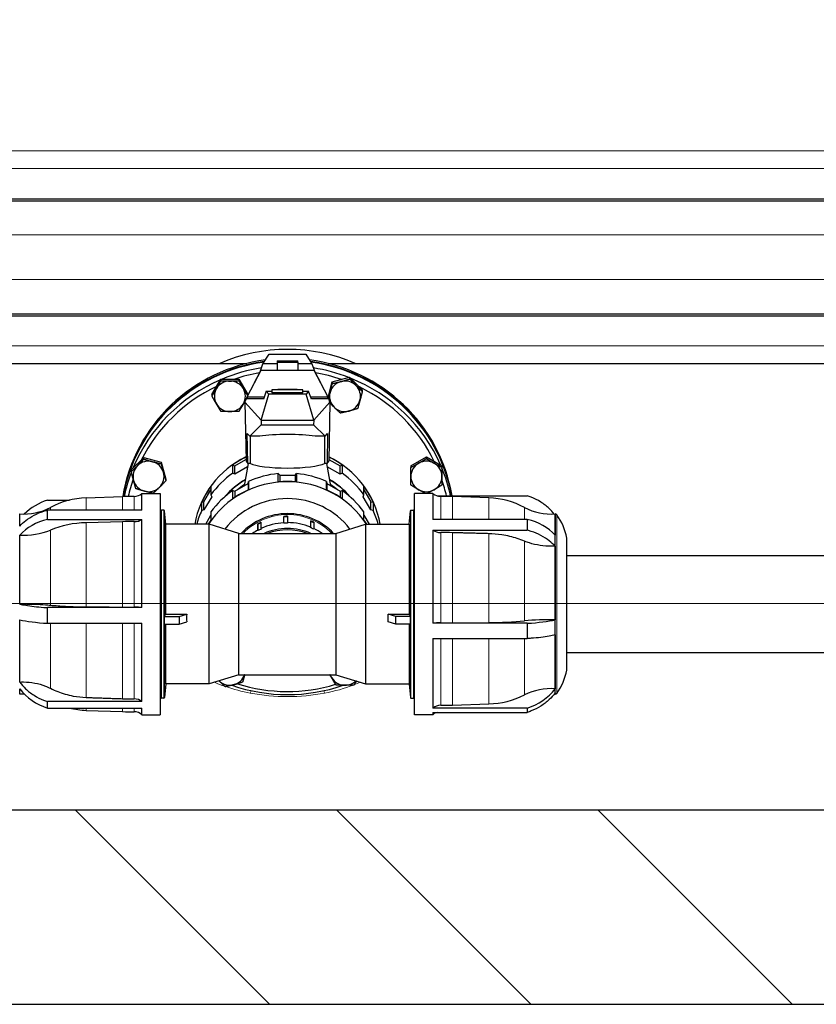
# Model space of a CAD drawing. Units: millimetres. Extents: x 0 to 15750, y 0 to 22275.
# Drawn here: x 11423 to 11833, y 5017 to 5525 of the extents above; entities that cross this region are included whole.
import ezdxf

# ---------------------------------------------------------------- set-up
doc = ezdxf.new("R2010")
doc.units = ezdxf.units.MM
doc.header["$LTSCALE"] = 75
for name, color, linetype, lineweight, true_color in [('Mittellinie (ISO)', 5, 'Continuous', 5, 0x0000ff), ('Schraffur (ISO)', 1, 'Continuous', 5, 0xff0000), ('Tangential', 7, 'Continuous', 9, 0xbfbfbf)]:
    doc.layers.add(name, color=color, linetype=linetype, lineweight=lineweight, true_color=true_color)
doc.layers.add('Sichtbar (ISO)', color=7, linetype='Continuous', lineweight=25)

msp = doc.modelspace()

# ---------------------------------------------------------------- hatches: boundary and pattern name
at = {"layer": 'Schraffur (ISO)'}
h = msp.add_hatch(dxfattribs=at)
h.set_pattern_fill('ANSI31', color=256, scale=762, angle=270.0002, style=0)
h.set_pattern_definition([(315.0002, (0, 0), (67.3517, 67.35217), [])])
h.paths.add_polyline_path([(2115.59, 7641.33), (1965.59, 7641.33), (1965.59, 5017.41), (14765.59, 5017.41), (14765.59, 7641.33), (14615.59, 7641.33), (14615.59, 5117.41), (2115.59, 5117.41)])

# ---------------------------------------------------------------- linework, layer by layer
at = {"layer": 'Mittellinie (ISO)', "linetype": 'Continuous'}
msp.add_line((11186.38, 5223.99), (13864.09, 5223.99), dxfattribs=at)
at = {"layer": 'Sichtbar (ISO)'}
for p, q in [((11327.36, 5432.53), (12103.82, 5432.53)), ((11327.36, 5431.53), (12103.82, 5431.53)), ((11327.36, 5373.28), (12103.82, 5373.28)), ((11327.36, 5372.28), (12103.82, 5372.28)), ((11547.95, 5347.39), (11551.2, 5352.4)), ((11551.2, 5352.4), (11569.98, 5352.4)), ((11555.21, 5349.04), (11555.21, 5348.38)), ((11555.21, 5349.04), (11565.96, 5349.04)), ((11555.21, 5348.38), (11555.21, 5344.01)), ((11555.21, 5348.38), (11565.96, 5348.38)), ((11565.96, 5348.38), (11565.96, 5349.04)), ((11565.96, 5348.38), (11565.96, 5344.01)), ((11569.98, 5352.4), (11573.23, 5347.39)), ((11368.09, 5347.64), (11525.66, 5347.64)), ((11525.66, 5347.64), (11539.62, 5347.64)), ((11546.88, 5344.01), (11539.81, 5330.67)), ((11543.59, 5337.81), (11546.28, 5343.07)), ((11546.28, 5343.07), (11546.32, 5343.17)), ((11546.28, 5343.07), (11546.38, 5343.07)), ((11546.32, 5343.17), (11546.46, 5343.39)), ((11546.44, 5343.17), (11546.32, 5343.17)), ((11546.46, 5343.39), (11547.95, 5347.39)), ((11546.46, 5343.39), (11546.55, 5343.39)), ((11574.3, 5344.01), (11546.88, 5344.01)), ((11555.21, 5347.39), (11547.95, 5347.39)), ((11573.23, 5347.39), (11565.96, 5347.39)), ((11573.23, 5347.39), (11574.72, 5343.39)), ((11581.37, 5330.67), (11574.3, 5344.01)), ((11574.63, 5343.39), (11574.72, 5343.39)), ((11574.72, 5343.39), (11574.86, 5343.17)), ((11574.86, 5343.17), (11574.74, 5343.17)), ((11574.79, 5343.07), (11574.9, 5343.07)), ((11574.86, 5343.17), (11574.9, 5343.07)), ((11574.9, 5343.07), (11577.59, 5337.81)), ((11581.56, 5347.64), (11595.51, 5347.64)), ((11595.51, 5347.64), (12063.09, 5347.64)), ((11521.69, 5331.74), (11526.31, 5339.62)), ((11526.31, 5339.62), (11526.31, 5338.74)), ((11526.31, 5339.62), (11535.55, 5339.62)), ((11535.55, 5339.62), (11540.17, 5331.74)), ((11535.55, 5339.62), (11535.55, 5338.74)), ((11581.52, 5330.11), (11583.72, 5338.17)), ((11583.72, 5338.17), (11592.64, 5340.53)), ((11583.72, 5338.17), (11583.72, 5337.29)), ((11592.64, 5340.53), (11592.64, 5339.64)), ((11592.64, 5340.53), (11599.17, 5334.1)), ((11549.67, 5333.33), (11548.17, 5329.32)), ((11549.67, 5333.33), (11552.61, 5333.33)), ((11551.03, 5331.79), (11549.67, 5333.33)), ((11568.56, 5334.11), (11552.61, 5334.11)), ((11552.61, 5334.11), (11552.61, 5332.49)), ((11555.59, 5334.34), (11565.59, 5334.34)), ((11555.59, 5334.34), (11555.59, 5334.11)), ((11565.59, 5334.11), (11565.59, 5334.34)), ((11568.56, 5332.49), (11568.56, 5334.11)), ((11568.56, 5333.33), (11571.51, 5333.33)), ((11571.51, 5333.33), (11570.15, 5331.79)), ((11573.01, 5329.32), (11571.51, 5333.33)), ((11599.17, 5334.1), (11599.17, 5333.21)), ((11521.69, 5331.74), (11521.69, 5330.86)), ((11538.69, 5327.75), (11539.31, 5329.43)), ((11538.69, 5327.75), (11547.04, 5318.38)), ((11538.69, 5327.75), (11539.24, 5297.23)), ((11539.31, 5329.43), (11539.8, 5330.39)), ((11539.32, 5329.43), (11539.31, 5329.43)), ((11547.94, 5329.43), (11539.32, 5329.43)), ((11539.77, 5330.3), (11539.81, 5330.4)), ((11539.81, 5330.3), (11539.77, 5330.3)), ((11539.81, 5330.67), (11539.81, 5330.43)), ((11539.81, 5330.43), (11539.81, 5329.43)), ((11539.81, 5330.43), (11548.58, 5330.43)), ((11540.17, 5331.74), (11540.17, 5331.35)), ((11547.04, 5318.38), (11551.03, 5331.79)), ((11547.98, 5329.54), (11547.94, 5329.43)), ((11547.98, 5329.54), (11548.25, 5329.54)), ((11548.17, 5329.32), (11547.98, 5329.54)), ((11570.15, 5331.79), (11551.03, 5331.79)), ((11568.56, 5332.49), (11552.61, 5332.49)), ((11574.14, 5318.38), (11570.15, 5331.79)), ((11572.6, 5330.43), (11581.37, 5330.43)), ((11572.93, 5329.54), (11573.2, 5329.54)), ((11573.2, 5329.54), (11573.01, 5329.32)), ((11573.24, 5329.43), (11573.2, 5329.54)), ((11581.86, 5329.43), (11573.24, 5329.43)), ((11574.14, 5318.38), (11582.49, 5327.75)), ((11581.37, 5330.43), (11581.37, 5330.67)), ((11581.37, 5329.43), (11581.37, 5330.43)), ((11581.37, 5330.4), (11581.41, 5330.3)), ((11581.41, 5330.3), (11581.37, 5330.3)), ((11581.38, 5330.39), (11581.86, 5329.43)), ((11581.86, 5329.43), (11581.86, 5329.43)), ((11582.49, 5327.75), (11581.86, 5329.43)), ((11582.49, 5327.75), (11581.94, 5297.23)), ((11547.04, 5318.38), (11574.14, 5318.38)), ((11547.04, 5318.38), (11547.08, 5316)), ((11574.14, 5318.38), (11574.1, 5316)), ((11541.13, 5310.16), (11547.08, 5316)), ((11547.08, 5316), (11574.1, 5316)), ((11574.1, 5316), (11580.05, 5310.16)), ((11540.16, 5296.18), (11539.89, 5311.55)), ((11539.89, 5311.55), (11541.13, 5310.16)), ((11546.31, 5310.16), (11541.13, 5310.16)), ((11541.51, 5296.18), (11541.51, 5310.16)), ((11580.05, 5310.16), (11574.87, 5310.16)), ((11579.67, 5310.16), (11579.67, 5296.18)), ((11580.05, 5310.16), (11581.29, 5311.55)), ((11581.29, 5311.55), (11581.01, 5296.18)), ((11480.07, 5292.79), (11486.6, 5299.22)), ((11486.6, 5299.22), (11495.52, 5296.87)), ((11486.6, 5299.22), (11486.6, 5298.34)), ((11533.43, 5294.93), (11539.22, 5298.22)), ((11539.24, 5297.23), (11540.16, 5296.18)), ((11581.01, 5296.18), (11581.94, 5297.23)), ((11581.96, 5298.22), (11587.75, 5294.93)), ((11624.19, 5294.98), (11632.19, 5299.53)), ((11632.19, 5299.53), (11632.19, 5298.65)), ((11632.19, 5299.53), (11640.19, 5294.98)), ((11480.07, 5292.79), (11480.07, 5291.91)), ((11495.52, 5296.87), (11497.91, 5288.08)), ((11495.52, 5296.87), (11495.52, 5295.98)), ((11532.36, 5291.05), (11532.36, 5295.31)), ((11532.36, 5295.31), (11533.43, 5294.93)), ((11533.43, 5290.67), (11533.43, 5294.93)), ((11540.08, 5294.46), (11533.43, 5290.67)), ((11540.39, 5296.18), (11538.32, 5284.6)), ((11541.51, 5296.18), (11540.16, 5296.18)), ((11540.35, 5295.96), (11540.35, 5296.18)), ((11581.01, 5296.18), (11579.67, 5296.18)), ((11580.79, 5296.18), (11582.86, 5284.6)), ((11580.83, 5295.96), (11580.83, 5296.18)), ((11587.75, 5290.67), (11581.09, 5294.46)), ((11587.75, 5294.93), (11588.82, 5295.31)), ((11587.75, 5290.67), (11587.75, 5294.93)), ((11588.82, 5295.31), (11588.82, 5291.05)), ((11624.19, 5294.98), (11624.19, 5294.1)), ((11640.19, 5294.98), (11640.19, 5294.1)), ((11497.91, 5288.08), (11497.91, 5287.2)), ((11533.43, 5290.67), (11532.36, 5291.05)), ((11555.86, 5286.64), (11555.86, 5290.89)), ((11555.86, 5290.89), (11556.59, 5290.04)), ((11556.59, 5290.04), (11564.59, 5290.04)), ((11556.59, 5290.04), (11556.59, 5286.71)), ((11564.59, 5290.04), (11565.32, 5290.89)), ((11564.59, 5290.04), (11564.59, 5286.71)), ((11565.32, 5290.89), (11565.32, 5286.64)), ((11588.82, 5291.05), (11587.75, 5290.67)), ((11517.54, 5276.4), (11521.15, 5282.56)), ((11521.15, 5284.27), (11521.15, 5280.02)), ((11532.36, 5277.94), (11532.36, 5282.2)), ((11532.36, 5282.2), (11533.43, 5281.82)), ((11533.43, 5281.82), (11540.35, 5285.75)), ((11540.35, 5285.75), (11540.55, 5286.85)), ((11540.35, 5285.75), (11540.35, 5282.51)), ((11540.55, 5286.85), (11540.55, 5282.6)), ((11580.63, 5282.6), (11580.63, 5286.85)), ((11580.63, 5286.85), (11580.83, 5285.75)), ((11580.83, 5285.75), (11587.75, 5281.82)), ((11580.83, 5285.75), (11580.83, 5282.51)), ((11587.75, 5281.82), (11588.82, 5282.2)), ((11588.82, 5282.2), (11588.82, 5277.94)), ((11600.03, 5280.02), (11600.03, 5284.27)), ((11600.03, 5282.56), (11603.64, 5276.4)), ((11436.97, 5277.21), (11448.26, 5277.21)), ((11456.88, 5278.41), (11475.51, 5279.06)), ((11485.59, 5272.08), (11485.59, 5280.65)), ((11485.59, 5280.65), (11495.05, 5280.65)), ((11495.05, 5280.65), (11495.05, 5166.65)), ((11521.54, 5278.97), (11517.54, 5272.14)), ((11521.15, 5280.02), (11521.54, 5278.97)), ((11533.43, 5281.82), (11533.43, 5278.67)), ((11587.75, 5281.82), (11587.75, 5278.67)), ((11599.64, 5278.97), (11600.03, 5280.02)), ((11603.64, 5272.14), (11599.64, 5278.97)), ((11626.13, 5166.65), (11626.13, 5280.65)), ((11635.59, 5280.65), (11626.13, 5280.65)), ((11635.59, 5280.65), (11635.59, 5267.31)), ((11637.72, 5279.44), (11684.21, 5279.44)), ((11664.3, 5278.41), (11645.67, 5279.06)), ((11436.97, 5267.31), (11436.97, 5272.08)), ((11485.59, 5272.08), (11436.97, 5272.08)), ((11496.95, 5272.05), (11495.65, 5272.05)), ((11516.42, 5276.2), (11517.54, 5276.4)), ((11516.42, 5271.95), (11516.42, 5276.2)), ((11517.54, 5272.14), (11516.42, 5271.95)), ((11517.54, 5272.14), (11517.54, 5276.4)), ((11603.64, 5276.4), (11604.76, 5276.2)), ((11603.64, 5272.14), (11603.64, 5276.4)), ((11604.76, 5271.95), (11603.64, 5272.14)), ((11604.76, 5276.2), (11604.76, 5271.95)), ((11624.23, 5272.05), (11625.53, 5272.05)), ((11422.59, 5263.88), (11422.59, 5270.09)), ((11436.97, 5267.31), (11485.59, 5267.31)), ((11485.59, 5221.83), (11485.59, 5267.31)), ((11497.25, 5175.55), (11497.25, 5271.75)), ((11497.86, 5264.83), (11497.25, 5271.75)), ((11518.44, 5264.83), (11521.15, 5269.45)), ((11521.15, 5271.16), (11521.15, 5266.91)), ((11558.79, 5265.56), (11558.79, 5268.84)), ((11558.8, 5268.6), (11558.79, 5268.84)), ((11558.8, 5265.31), (11558.8, 5268.6)), ((11560.59, 5268.89), (11560.59, 5265.61)), ((11600.03, 5266.91), (11600.03, 5271.16)), ((11600.03, 5269.45), (11602.74, 5264.83)), ((11623.32, 5264.83), (11623.93, 5271.75)), ((11623.93, 5271.75), (11623.93, 5175.55)), ((11684.21, 5267.31), (11635.59, 5267.31)), ((11684.21, 5267.31), (11684.21, 5261.67)), ((11698.59, 5270.09), (11698.59, 5259.22)), ((11698.59, 5177.21), (11698.59, 5270.09)), ((11698.6, 5270.09), (11698.59, 5270.09)), ((11698.6, 5177.21), (11698.6, 5270.09)), ((11475.51, 5266.1), (11456.88, 5265.6)), ((11497.86, 5218.48), (11497.86, 5264.83)), ((11520.29, 5264.83), (11497.86, 5264.83)), ((11520.29, 5182.48), (11520.29, 5264.83)), ((11535.59, 5260.07), (11520.29, 5264.83)), ((11545.32, 5261.72), (11545.32, 5265.01)), ((11545.44, 5264.79), (11545.32, 5265.01)), ((11545.44, 5261.51), (11545.32, 5261.72)), ((11545.44, 5261.51), (11545.44, 5264.79)), ((11546.92, 5265.82), (11546.92, 5262.54)), ((11546.92, 5262.54), (11547.03, 5262.32)), ((11558.8, 5265.31), (11558.79, 5265.56)), ((11560.59, 5265.61), (11560.59, 5265.37)), ((11572.52, 5263.03), (11572.61, 5263.26)), ((11572.61, 5263.26), (11572.61, 5266.54)), ((11574.26, 5265.82), (11574.15, 5265.6)), ((11574.15, 5265.6), (11574.15, 5262.32)), ((11574.26, 5262.54), (11574.15, 5262.32)), ((11574.26, 5265.82), (11574.26, 5262.54)), ((11585.59, 5260.07), (11600.89, 5264.83)), ((11600.89, 5264.83), (11600.89, 5182.48)), ((11600.89, 5264.83), (11623.32, 5264.83)), ((11623.32, 5264.83), (11623.32, 5218.48)), ((11422.59, 5223.69), (11422.59, 5259.22)), ((11535.59, 5187.23), (11535.59, 5260.07)), ((11535.59, 5260.07), (11585.59, 5260.07)), ((11585.59, 5260.07), (11585.59, 5187.23)), ((11635.59, 5261.67), (11635.59, 5213.75)), ((11635.59, 5261.67), (11684.21, 5261.67)), ((11704.59, 5189.66), (11704.59, 5257.64)), ((11698.59, 5253.47), (11698.59, 5215.59)), ((11704.59, 5248.65), (12516.59, 5248.65)), ((11436.97, 5213.75), (11436.97, 5221.83)), ((11485.59, 5221.83), (11436.97, 5221.83)), ((11495.05, 5217.3), (11495.07, 5217.3)), ((11497.27, 5217.3), (11504.75, 5217.3)), ((11497.86, 5218.48), (11508.66, 5218.48)), ((11504.75, 5217.3), (11508.66, 5218.48)), ((11504.75, 5217.3), (11504.75, 5213.36)), ((11612.51, 5218.48), (11623.32, 5218.48)), ((11616.43, 5217.3), (11612.51, 5218.48)), ((11623.91, 5217.3), (11616.43, 5217.3)), ((11616.43, 5213.36), (11616.43, 5217.3)), ((11626.13, 5217.3), (11626.11, 5217.3)), ((11422.59, 5183.45), (11422.59, 5215.59)), ((11436.97, 5213.75), (11485.59, 5213.75)), ((11485.59, 5173.4), (11485.59, 5213.75)), ((11495.05, 5213.36), (11495.07, 5213.36)), ((11497.27, 5213.36), (11504.75, 5213.36)), ((11497.86, 5182.48), (11497.86, 5213.36)), ((11504.75, 5213.36), (11508.66, 5214.54)), ((11616.43, 5213.36), (11612.51, 5214.54)), ((11623.91, 5213.36), (11616.43, 5213.36)), ((11623.32, 5213.36), (11623.32, 5182.48)), ((11626.13, 5213.36), (11626.11, 5213.36)), ((11684.21, 5213.75), (11635.59, 5213.75)), ((11645.67, 5214.03), (11664.3, 5214.14)), ((11684.21, 5213.75), (11684.21, 5205.88)), ((11698.59, 5207.73), (11698.59, 5180.01)), ((11635.59, 5205.88), (11635.59, 5170.09)), ((11635.59, 5205.88), (11684.21, 5205.88)), ((11704.59, 5198.65), (12516.59, 5198.65)), ((11535.59, 5187.23), (11520.29, 5182.48)), ((11535.59, 5187.23), (11585.59, 5187.23)), ((11585.59, 5187.23), (11600.89, 5182.48)), ((11497.86, 5182.48), (11497.25, 5175.55)), ((11520.29, 5182.48), (11497.86, 5182.48)), ((11600.89, 5182.48), (11623.32, 5182.48)), ((11623.32, 5182.48), (11623.93, 5175.55)), ((11422.59, 5177.21), (11422.59, 5180.01)), ((11698.59, 5177.91), (11698.59, 5177.21)), ((11698.6, 5177.21), (11698.59, 5177.21)), ((11436.97, 5170.09), (11436.97, 5173.4)), ((11485.59, 5173.4), (11436.97, 5173.4)), ((11496.95, 5175.25), (11495.65, 5175.25)), ((11624.23, 5175.25), (11625.53, 5175.25)), ((11645.67, 5171.58), (11664.3, 5172.19)), ((11436.97, 5170.09), (11485.59, 5170.09)), ((11456.88, 5168.89), (11475.51, 5168.24)), ((11485.59, 5166.65), (11485.59, 5170.09)), ((11485.59, 5166.65), (11495.05, 5166.65)), ((11635.59, 5166.65), (11626.13, 5166.65)), ((11684.21, 5170.09), (11635.59, 5170.09)), ((11635.59, 5167.86), (11635.59, 5166.65)), ((11635.59, 5167.86), (11684.21, 5167.86)), ((11684.21, 5170.09), (11684.21, 5167.86)), ((14615.59, 5117.41), (2115.59, 5117.41)), ((1965.59, 5017.41), (14765.59, 5017.41))]:
    msp.add_line(p, q, dxfattribs=at)
for centre, radius, start, end in [((11560.59, 5267.41), 87.5, 66.4754, 113.5246), ((11458.36, 5236.13), 42.3, 92, 118.1457), ((11480.81, 5125.69), 153.46, 89.6957, 91.977), ((11481.62, 5285.15), 6, 270, 311.4096), ((11639.56, 5285.15), 6, 228.5904, 270), ((11640.37, 5125.69), 153.46, 88.023, 90.3043), ((11662.82, 5236.13), 42.3, 61.8543, 88), ((11424.63, 5299.48), 29.47, 266.0324, 297.8647), ((11495.65, 5271.45), 0.6, 90, 180), ((11496.95, 5271.75), 0.3, 0, 90), ((11624.23, 5271.75), 0.3, 90, 180), ((11625.53, 5271.45), 0.6, 0, 90), ((11696.55, 5299.48), 29.47, 242.1353, 273.9676), ((11445.84, 5253.5), 28.56, 144.4975, 144.4985), ((11675.34, 5253.5), 28.56, 35.5015, 35.5025), ((11698.54, 5269.09), 1, 36.0602, 86.7302), ((11674.84, 5251.85), 30.3, 11.0248, 36.0394), ((11674.84, 5195.45), 30.3, 323.9606, 348.9752), ((11424.63, 5147.82), 29.47, 89.3423, 93.9676), ((11445.84, 5193.8), 28.56, 215.5015, 215.5025), ((11495.65, 5175.85), 0.6, 180, 270), ((11496.95, 5175.55), 0.3, 270, 0), ((11624.23, 5175.55), 0.3, 180, 270), ((11625.53, 5175.85), 0.6, 270, 0), ((11696.55, 5147.82), 29.47, 86.0324, 87.0368), ((11675.34, 5193.8), 28.56, 324.4975, 324.4985), ((11698.54, 5178.21), 1, 273.2698, 323.9398), ((11458.36, 5211.17), 42.3, 256.1866, 268), ((11480.81, 5321.61), 153.46, 268.023, 270.3043), ((11481.62, 5162.15), 6, 48.5904, 90), ((11639.56, 5162.15), 6, 107.8637, 131.4096)]:
    msp.add_arc(centre, radius, start, end, dxfattribs=at)
for centre, major_axis, ratio, start_param, end_param in [((11560.59, 5265.5), (-86, 0), 0.984808, 4.84415, 6.122289), ((11560.59, 5264.8), (-86, 0), 0.984808, 4.849949, 6.113928), ((11560.59, 5264.46), (-86, 0), 0.984808, 4.852859, 6.109742), ((11560.59, 5265.5), (86, 0), 0.984808, 0.165349, 1.439036), ((11560.59, 5264.8), (86, 0), 0.984808, 0.173669, 1.433237), ((11560.59, 5264.46), (86, 0), 0.984808, 0.177834, 1.430326), ((11560.59, 5261.68), (-86, 0), 0.984808, 4.86891, 5.114446), ((11560.59, 5261.68), (-86, 0), 0.984808, 4.335393, 4.555868), ((11560.59, 5261.68), (-86, 0), 0.984808, 5.124969, 5.895835), ((11530.93, 5330.73), (-8, 0), 0.984808, 4.712389, 5.759587), ((11530.93, 5330.73), (-8, 0), 0.984808, 3.665191, 4.712389), ((11560.59, 5261.33), (84, 0), 0.984808, 1.743473, 1.899792), ((11560.59, 5261.33), (84, 0), 0.984808, 1.233745, 1.398119), ((11590.25, 5330.73), (-8, 0), 0.984808, 4.974188, 6.021386), ((11590.25, 5330.73), (-8, 0), 0.984808, 3.926991, 4.974188), ((11560.59, 5261.68), (-86, 0), 0.984808, 3.550888, 4.325038), ((11560.59, 5261.33), (84, 0), 0.984808, 2.020186, 2.684046), ((11530.93, 5330.73), (-8, 0), 0.984808, 5.759587, 6.806784), ((11530.93, 5330.73), (8, 0), 0.984808, 5.759587, 6.806784), ((11590.25, 5330.73), (-8, 0), 0.984808, 6.021386, 7.068583), ((11590.25, 5330.73), (8, 0), 0.984808, 6.021386, 7.068583), ((11560.59, 5261.33), (84, 0), 0.984808, 0.448571, 1.11325), ((11590.25, 5330.73), (8, 0), 0.984808, 4.974188, 6.021386), ((11530.93, 5330.73), (8, 0), 0.984808, 3.665191, 4.712389), ((11530.93, 5330.73), (8, 0), 0.984808, 4.712389, 5.759587), ((11590.25, 5330.73), (8, 0), 0.984808, 3.926991, 4.974188), ((11560.59, 5308.11), (-20, 0), 0.146335, 3.917129, 5.507649), ((11488.99, 5289.43), (-8, 0), 0.984808, 4.45059, 5.497787), ((11560.59, 5256.62), (-48.5, 0), 0.984808, 5.169242, 6.110594), ((11560.59, 5256.47), (48.5, 0), 0.984808, 2.027587, 2.192057), ((11560.59, 5256.62), (48.5, 0), 0.984808, 0.172591, 1.113943), ((11560.59, 5256.47), (48.5, 0), 0.984808, 0.949535, 1.114005), ((11632.19, 5289.43), (-8, 0), 0.984808, 4.18879, 5.235988), ((11488.99, 5289.43), (-8, 0), 0.984808, 5.497787, 6.544985), ((11488.99, 5289.43), (8, 0), 0.984808, 0.261799, 1.308997), ((11560.59, 5297.22), (-20, 0), 0.173648, 0.304693, 2.8369), ((11632.19, 5289.43), (-8, 0), 0.984808, 5.235988, 6.283185), ((11632.19, 5289.43), (8, 0), 0.984808, 0, 1.047198), ((11560.59, 5261.68), (86, 0), 0.984808, 0.211271, 0.388207), ((11560.59, 5261.68), (-86, 0), 0.984808, 5.921906, 6.076134), ((11560.59, 5261.33), (-84, 0), 0.984808, 5.954497, 6.066263), ((11488.99, 5289.43), (-8, 0), 0.984808, 0.261799, 1.308997), ((11488.99, 5289.43), (8, 0), 0.984808, 5.497787, 6.544985), ((11560.59, 5252.22), (-48.5, 0), 0.984808, 5.33365, 5.661924), ((11560.59, 5252.22), (-42.2, 0), 0.984808, 5.252096, 5.580439), ((11560.59, 5252.04), (-42.2, 0), 0.984808, 5.253057, 5.557749), ((11560.59, 5243.36), (48.5, 0), 0.984808, 1.668458, 1.996733), ((11560.59, 5243.36), (48.5, 0), 0.984808, 1.14486, 1.473134), ((11560.59, 5252.22), (-42.2, 0), 0.984808, 3.844339, 4.172682), ((11560.59, 5252.04), (-42.2, 0), 0.984808, 3.867029, 4.17172), ((11560.59, 5252.22), (-48.5, 0), 0.984808, 3.762854, 4.091128), ((11632.19, 5289.43), (-8, 0), 0.984808, 0, 1.047198), ((11632.19, 5289.43), (8, 0), 0.984808, 5.235988, 6.283185), ((11560.59, 5261.33), (84, 0), 0.984808, 0.220681, 0.325074), ((11488.99, 5289.43), (8, 0), 0.984808, 4.45059, 5.497787), ((11560.59, 5256.47), (48.5, 0), 0.984808, 2.520332, 2.715656), ((11560.59, 5238.95), (48.5, 0), 0.984808, 0.572463, 2.56913), ((11560.59, 5243.36), (48.5, 0), 0.984808, 2.192057, 2.520332), ((11560.59, 5239.1), (-48.5, 0), 0.984808, 5.138326, 5.33365), ((11560.59, 5252.04), (40.35, 0), 0.984808, 2.152022, 2.264911), ((11560.59, 5239.1), (-48.5, 0), 0.984808, 4.614727, 4.810051), ((11560.59, 5239.1), (-48.5, 0), 0.984808, 4.091128, 4.286452), ((11560.59, 5252.04), (40.35, 0), 0.984808, 0.876682, 0.989571), ((11560.59, 5243.36), (48.5, 0), 0.984808, 0.621261, 0.949535), ((11560.59, 5256.47), (48.5, 0), 0.984808, 0.425937, 0.621261), ((11632.19, 5289.43), (8, 0), 0.984808, 4.18879, 5.235988), ((11445.84, 5251.7), (28.56, 0), 0.939693, 1.886484, 2.390366), ((11560.59, 5238.15), (40.5, 0), 0.984808, 0.650848, 2.490745), ((11560.59, 5252.22), (-48.5, 0), 0.984808, 5.857249, 6.016006), ((11560.59, 5252.22), (48.5, 0), 0.984808, 0.267179, 0.425937), ((11445.84, 5246.52), (28.56, 0), 0.766044, 1.886484, 2.521958), ((11481.62, 5270.76), (-6, 0), 0.766044, 1.570796, 2.293531), ((11560.59, 5239.1), (-48.5, 0), 0.984808, 5.661924, 5.714529), ((11560.59, 5238.15), (32.6, 0), 0.984808, 0.751564, 2.390028), ((11560.59, 5237.87), (31.5, 0), 0.984808, 1.570796, 1.627939), ((11560.59, 5237.87), (-31.25, 0), 0.984808, 4.712389, 4.769532), ((11560.59, 5239.1), (-48.5, 0), 0.984808, 3.710249, 3.762854), ((11675.34, 5246.52), (-28.56, 0), 0.766044, 3.761228, 4.396701), ((11424.63, 5281.74), (-29.47, 0), 0.766044, 1.501548, 2.057127), ((11458.36, 5233.21), (-42.3, 0), 0.766044, 4.747296, 5.203624), ((11480.81, 5148.61), (-153.46, 0), 0.766044, 4.707078, 4.746894), ((11560.59, 5234.59), (-31.5, 0), 0.984808, 5.218331, 5.319362), ((11560.59, 5237.87), (31.5, 0), 0.984808, 2.019595, 2.076738), ((11560.59, 5237.87), (-31.25, 0), 0.984808, 5.165044, 5.218331), ((11560.59, 5234.59), (-31.25, 0), 0.984808, 5.161188, 5.218331), ((11560.59, 5234.59), (-31.5, 0), 0.984808, 4.769532, 5.161188), ((11560.59, 5233.98), (29.1, 0), 0.984808, 1.144062, 1.99753), ((11560.59, 5233.29), (-29.1, 0), 0.984808, 4.348612, 5.076165), ((11560.59, 5234.59), (-31.25, 0), 0.984808, 4.712389, 4.769532), ((11560.59, 5234.59), (-31.5, 0), 0.984808, 4.320733, 4.712389), ((11560.59, 5234.59), (-31.25, 0), 0.984808, 4.26359, 4.320733), ((11560.59, 5237.87), (31.5, 0), 0.984808, 1.121997, 1.17914), ((11560.59, 5237.87), (-31.25, 0), 0.984808, 4.26359, 4.317427), ((11560.59, 5234.59), (-31.5, 0), 0.984808, 4.105416, 4.26359), ((11639.56, 5265.15), (6, -0.01), 0.774426, 3.990931, 4.713521), ((11640.37, 5144.21), (-151.82, 0), 0.766047, 4.67751, 4.717757), ((11480.81, 5248.46), (151.82, 0), 0.173652, 4.67751, 4.717758), ((11481.62, 5221.04), (-6, 0), 0.175545, 3.99027, 4.712859), ((11495.65, 5217.33), (-0.601, 0), 0.17365, 6.283176, 6.521455), ((11495.05, 5215.33), (1.32, 0), 0.984808, 1.561899, 1.570796), ((11532.41, 5223.65), (6.04, 41.04), 0.560314, 1.778989, 1.876174), ((11588.77, 5223.65), (-6.04, 41.04), 0.560314, 4.407012, 4.504196), ((11625.52, 5217.33), (0.601, 0), 0.17365, 6.044916, 6.283195), ((11626.13, 5215.33), (1.32, 0), 0.984808, 1.570796, 1.579694), ((11445.84, 5218.47), (28.56, 0), 0.173648, 3.761228, 4.396701), ((11495.05, 5215.33), (-1.32, 0), 0.984808, 1.570796, 1.579694), ((11626.13, 5215.33), (-1.32, 0), 0.984808, 1.561899, 1.570796), ((11639.56, 5212.97), (6, 0), 0.173648, 1.570796, 2.293531), ((11640.37, 5240.66), (153.46, 0), 0.173648, 4.707078, 4.746894), ((11662.82, 5221.48), (42.3, 0), 0.173648, 4.747296, 5.203624), ((11696.55, 5210.48), (29.47, 0), 0.173648, 1.501548, 2.057127), ((11675.34, 5218.47), (-28.56, 0), 0.173648, 1.886484, 2.521958), ((11530.93, 5189.71), (8, 0), 0.984808, 4.974188, 5.963329), ((11590.25, 5189.71), (-8, 0), 0.984808, 0.319856, 0.523599), ((11590.25, 5189.71), (8, 0), 0.984808, 3.665191, 4.712389), ((11530.93, 5189.71), (8, 0), 0.984808, 3.942334, 4.974188), ((11560.59, 5261.68), (86, 0), 0.984808, 4.372734, 5.052427), ((11560.59, 5261.33), (-84, 0), 0.984808, 1.258941, 1.870778), ((11590.25, 5189.71), (8, 0), 0.984808, 4.712389, 5.482444), ((11445.84, 5195.6), (28.56, 0), 0.939693, 3.761228, 4.396701), ((11662.82, 5211.92), (42.3, 0), 0.939693, 4.747296, 5.203624), ((11696.55, 5152.39), (29.47, 0), 0.939693, 1.501548, 2.057127), ((11675.34, 5195.6), (-28.56, 0), 0.939693, 1.886484, 2.521958), ((11480.81, 5317.49), (151.82, 0), 0.939694, 4.677509, 4.717757), ((11481.62, 5169.13), (-6, 0.03), 0.949974, 3.994422, 4.717012), ((11639.56, 5165.86), (6, 0), 0.939693, 1.570796, 2.293531), ((11640.37, 5315.7), (153.46, 0), 0.939693, 4.707078, 4.746894)]:
    msp.add_ellipse(centre, major_axis=major_axis, ratio=ratio, start_param=start_param, end_param=end_param, dxfattribs=at)
for points, weights in [([(11524, 5334.67), (11525.07, 5336.5), (11526.31, 5338.74)], [1, 1.0379548493, 1]), ([(11526.31, 5338.74), (11528.79, 5338.61), (11530.93, 5338.61)], [1, 1.0379548493, 1]), ([(11530.93, 5338.61), (11533.07, 5338.61), (11535.55, 5338.74)], [1, 1.0379548493, 1]), ([(11535.55, 5338.74), (11536.79, 5336.5), (11537.86, 5334.67)], [1, 1.0379548493, 1]), ([(11583.72, 5337.29), (11586.11, 5337.8), (11588.18, 5338.34)], [1, 1.0379548493, 1]), ([(11588.18, 5338.34), (11590.25, 5338.89), (11592.64, 5339.64)], [1, 1.0379548493, 1]), ([(11592.64, 5339.64), (11594.39, 5337.8), (11595.9, 5336.3)], [1, 1.0379548493, 1]), ([(11521.69, 5330.86), (11522.93, 5332.84), (11524, 5334.67)], [1, 1.0379548493, 1]), ([(11537.86, 5334.67), (11538.87, 5332.94), (11540.03, 5331.09)], [1, 1.03583464779, 1.00400352923]), ([(11581.69, 5329.78), (11582.12, 5331.3), (11582.52, 5332.77)], [1.01549787108, 1.0271034917, 1]), ([(11582.52, 5332.77), (11583.07, 5334.81), (11583.72, 5337.29)], [1, 1.0379548493, 1]), ([(11595.9, 5336.3), (11597.42, 5334.81), (11599.17, 5333.21)], [1, 1.0379548493, 1]), ([(11599.17, 5333.21), (11598.53, 5330.73), (11597.97, 5328.69)], [1, 1.0379548493, 1]), ([(11524, 5326.79), (11522.93, 5328.62), (11521.69, 5330.86)], [1, 1.0379548493, 1]), ([(11539.2, 5329.12), (11538.51, 5327.91), (11537.86, 5326.79)], [1.01822843652, 1.02274755274, 1]), ([(11597.97, 5328.69), (11597.42, 5326.66), (11596.78, 5324.42)], [1, 1.0379548493, 1]), ([(11526.31, 5322.98), (11525.07, 5324.97), (11524, 5326.79)], [1, 1.0379548493, 1]), ([(11530.93, 5322.85), (11528.79, 5322.85), (11526.31, 5322.98)], [1, 1.0379548493, 1]), ([(11535.55, 5322.98), (11533.07, 5322.85), (11530.93, 5322.85)], [1, 1.0379548493, 1]), ([(11537.86, 5326.79), (11536.79, 5324.97), (11535.55, 5322.98)], [1, 1.0379548493, 1]), ([(11584.59, 5325.16), (11583.57, 5326.17), (11582.48, 5327.29)], [1, 1.02523693516, 1.01691278877]), ([(11587.86, 5322.07), (11586.11, 5323.67), (11584.59, 5325.16)], [1, 1.0379548493, 1]), ([(11592.32, 5323.12), (11590.25, 5322.58), (11587.86, 5322.07)], [1, 1.0379548493, 1]), ([(11596.78, 5324.42), (11594.39, 5323.67), (11592.32, 5323.12)], [1, 1.0379548493, 1]), ([(11483.33, 5295), (11484.85, 5296.49), (11486.6, 5298.34)], [1, 1.0379548493, 1]), ([(11486.6, 5298.34), (11488.99, 5297.58), (11491.06, 5297.04)], [1, 1.0379548493, 1]), ([(11628.19, 5296.25), (11630.05, 5297.31), (11632.19, 5298.65)], [1, 1.0379548493, 1]), ([(11632.19, 5298.65), (11634.33, 5297.31), (11636.19, 5296.25)], [1, 1.0379548493, 1]), ([(11480.07, 5291.91), (11481.82, 5293.51), (11483.33, 5295)], [1, 1.0379548493, 1]), ([(11491.06, 5297.04), (11493.13, 5296.49), (11495.52, 5295.98)], [1, 1.0379548493, 1]), ([(11495.52, 5295.98), (11496.16, 5293.51), (11496.72, 5291.47)], [1, 1.0379548493, 1]), ([(11624.19, 5294.1), (11626.33, 5295.2), (11628.19, 5296.25)], [1, 1.0379548493, 1]), ([(11624.19, 5289.43), (11624.19, 5291.54), (11624.19, 5294.1)], [1, 1.0379548493, 1]), ([(11636.19, 5296.25), (11638.05, 5295.2), (11640.19, 5294.1)], [1, 1.0379548493, 1]), ([(11640.19, 5294.1), (11640.19, 5291.54), (11640.19, 5289.43)], [1, 1.0379548493, 1]), ([(11481.26, 5287.39), (11480.71, 5289.43), (11480.07, 5291.91)], [1, 1.0379548493, 1]), ([(11482.46, 5283.12), (11481.82, 5285.35), (11481.26, 5287.39)], [1, 1.0379548493, 1]), ([(11497.91, 5287.2), (11496.16, 5285.35), (11494.65, 5283.86)], [1, 1.0379548493, 1]), ([(11496.72, 5291.47), (11497.27, 5289.43), (11497.91, 5287.2)], [1, 1.0379548493, 1]), ([(11624.19, 5285), (11624.19, 5287.32), (11624.19, 5289.43)], [1, 1.0379548493, 1]), ([(11640.19, 5289.43), (11640.19, 5287.32), (11640.19, 5285)], [1, 1.0379548493, 1]), ([(11486.92, 5281.82), (11484.85, 5282.36), (11482.46, 5283.12)], [1, 1.0379548493, 1]), ([(11494.65, 5283.86), (11493.13, 5282.36), (11491.38, 5280.76)], [1, 1.0379548493, 1]), ([(11628.19, 5282.6), (11626.33, 5283.66), (11624.19, 5285)], [1, 1.0379548493, 1]), ([(11631.81, 5280.65), (11629.89, 5281.64), (11628.19, 5282.6)], [1.00603156994, 1.03465157478, 1]), ([(11636.19, 5282.6), (11634.49, 5281.64), (11632.57, 5280.65)], [1, 1.03465157478, 1.00603156994]), ([(11640.19, 5285), (11638.05, 5283.66), (11636.19, 5282.6)], [1, 1.0379548493, 1]), ([(11491.38, 5280.76), (11488.99, 5281.27), (11486.92, 5281.82)], [1, 1.0379548493, 1]), ([(11664.3, 5259.93), (11655.04, 5260.18), (11645.67, 5260.43)], [1, 1.00001782688, 1]), ([(11456.88, 5222.22), (11466.14, 5222.17), (11475.51, 5222.11)], [1, 1.00001782535, 1]), ([(11497.27, 5217.3), (11497.59, 5217.93), (11497.86, 5218.48)], [1, 1.07863322216, 1.1567280943]), ([(11497.27, 5213.36), (11497.27, 5215.33), (11497.27, 5217.3)], [1.22428799244, 1.22535471972, 1.22428799244]), ([(11623.32, 5218.48), (11623.59, 5217.93), (11623.91, 5217.3)], [1.1567280943, 1.07863322216, 1]), ([(11623.91, 5217.3), (11623.9, 5215.33), (11623.91, 5213.36)], [1.22428799244, 1.22535471972, 1.22428799244]), ([(11538.54, 5187.23), (11538.04, 5185.4), (11537.46, 5183.4)], [1.00708218429, 1.03400210527, 1]), ([(11583.32, 5185.77), (11582.9, 5186.48), (11582.47, 5187.23)], [1, 1.01449223907, 1.01791738146]), ([(11585.63, 5181.95), (11584.39, 5183.94), (11583.32, 5185.77)], [1, 1.0379548493, 1]), ([(11528.54, 5181.04), (11526.84, 5182.6), (11525.36, 5184.05)], [1, 1.03691022438, 1.00203174777]), ([(11533, 5182.1), (11530.93, 5181.55), (11528.54, 5181.04)], [1, 1.0379548493, 1]), ([(11537.46, 5183.4), (11535.07, 5182.64), (11533, 5182.1)], [1, 1.0379548493, 1]), ([(11590.25, 5181.83), (11588.1, 5181.83), (11585.63, 5181.95)], [1, 1.0379548493, 1]), ([(11594.87, 5181.95), (11592.39, 5181.83), (11590.25, 5181.83)], [1, 1.0379548493, 1]), ([(11596.1, 5183.96), (11595.52, 5183), (11594.87, 5181.95)], [1.01895633166, 1.01961010991, 1]), ([(11456.88, 5175.53), (11466.14, 5175.22), (11475.51, 5174.91)], [1, 1.00001782489, 1])]:
    msp.add_rational_spline(points, weights, degree=2, dxfattribs=at)
for points, knots in [([(11698.07, 5270.06), (11697.25, 5271.09), (11696.35, 5272.05), (11694.21, 5274.08), (11692.74, 5275.24), (11689.55, 5277.26), (11687.84, 5278.1), (11685.57, 5278.99), (11684.9, 5279.22), (11684.21, 5279.44)], [19.052597, 19.052597, 19.052597, 19.052597, 19.434108, 19.434108, 19.962666, 19.962666, 20.491224, 20.491224, 20.698572, 20.698572, 20.698572, 20.698572]), ([(11422.59, 5263.88), (11423.56, 5264.94), (11424.63, 5265.91), (11426.96, 5267.71), (11428.44, 5268.66), (11431.63, 5270.3), (11433.34, 5270.99), (11435.61, 5271.71), (11436.28, 5271.9), (11436.97, 5272.08)], [-9.752461, -9.752461, -9.752461, -9.752461, -9.290119, -9.290119, -8.761561, -8.761561, -8.233003, -8.233003, -8.025655, -8.025655, -8.025655, -8.025655]), ([(11682.78, 5256.07), (11681.51, 5256.59), (11680.24, 5257.06), (11676.6, 5258.23), (11673.87, 5258.89), (11668.8, 5259.67), (11666.49, 5259.87), (11664.3, 5259.93)], [-9.333655, -9.333655, -9.333655, -9.333655, -8.930569, -8.930569, -8.147322, -8.147322, -7.509415, -7.509415, -7.509415, -7.509415]), ([(11698.59, 5253.47), (11697.64, 5254.5), (11696.59, 5255.45), (11694.29, 5257.24), (11692.81, 5258.2), (11689.61, 5259.86), (11687.89, 5260.55), (11685.61, 5261.29), (11684.92, 5261.48), (11684.21, 5261.67)], [-9.752754, -9.752754, -9.752754, -9.752754, -9.30049, -9.30049, -8.76932, -8.76932, -8.238149, -8.238149, -8.025672, -8.025672, -8.025672, -8.025672]), ([(11698.59, 5253.47), (11697.89, 5253.44), (11697.21, 5253.42), (11694.74, 5253.42), (11692.76, 5253.56), (11688.89, 5254.15), (11686.99, 5254.61), (11684.49, 5255.41), (11683.63, 5255.72), (11682.78, 5256.07)], [8.558093, 8.558093, 8.558093, 8.558093, 8.756332, 8.756332, 9.299755, 9.299755, 9.843177, 9.843177, 10.114828, 10.114828, 10.114828, 10.114828]), ([(11422.59, 5223.69), (11423.28, 5223.7), (11423.97, 5223.7), (11426.44, 5223.7), (11428.42, 5223.67), (11432.29, 5223.53), (11434.18, 5223.43), (11436.69, 5223.25), (11437.55, 5223.18), (11438.4, 5223.1)], [8.558093, 8.558093, 8.558093, 8.558093, 8.756332, 8.756332, 9.299755, 9.299755, 9.843177, 9.843177, 10.114828, 10.114828, 10.114828, 10.114828]), ([(11422.59, 5223.69), (11423.56, 5223.45), (11424.63, 5223.23), (11426.96, 5222.82), (11428.44, 5222.61), (11431.63, 5222.23), (11433.34, 5222.08), (11435.61, 5221.91), (11436.28, 5221.87), (11436.97, 5221.83)], [-9.752461, -9.752461, -9.752461, -9.752461, -9.290119, -9.290119, -8.761561, -8.761561, -8.233003, -8.233003, -8.025655, -8.025655, -8.025655, -8.025655]), ([(11438.4, 5223.1), (11439.74, 5222.97), (11441.08, 5222.86), (11444.77, 5222.6), (11447.46, 5222.45), (11452.45, 5222.28), (11454.72, 5222.24), (11456.88, 5222.22)], [-9.333008, -9.333008, -9.333008, -9.333008, -8.90889, -8.90889, -8.136489, -8.136489, -7.509393, -7.509393, -7.509393, -7.509393]), ([(11495.07, 5216.64), (11495.08, 5216.52), (11495.12, 5216.39), (11495.2, 5216.16), (11495.25, 5216.02), (11495.37, 5215.71), (11495.44, 5215.46), (11495.44, 5215.04), (11495.37, 5214.81), (11495.25, 5214.52), (11495.2, 5214.4), (11495.12, 5214.22), (11495.08, 5214.12), (11495.07, 5214.03)], [0.3253412, 0.3253412, 0.3253412, 0.3253412, 0.3640315, 0.3640315, 0.4017292, 0.4017292, 0.4656201, 0.4656201, 0.5295109, 0.5295109, 0.5672086, 0.5672086, 0.6058989, 0.6058989, 0.6058989, 0.6058989]), ([(11626.11, 5214.03), (11626.09, 5214.12), (11626.06, 5214.22), (11625.98, 5214.4), (11625.93, 5214.52), (11625.81, 5214.81), (11625.74, 5215.04), (11625.74, 5215.46), (11625.81, 5215.71), (11625.93, 5216.02), (11625.98, 5216.16), (11626.06, 5216.39), (11626.09, 5216.52), (11626.11, 5216.64)], [0.3253412, 0.3253412, 0.3253412, 0.3253412, 0.3640315, 0.3640315, 0.4017292, 0.4017292, 0.4656201, 0.4656201, 0.5295109, 0.5295109, 0.5672086, 0.5672086, 0.6058989, 0.6058989, 0.6058989, 0.6058989]), ([(11698.59, 5207.73), (11697.62, 5207.49), (11696.54, 5207.27), (11694.21, 5206.87), (11692.74, 5206.65), (11689.55, 5206.28), (11687.84, 5206.12), (11685.57, 5205.96), (11684.9, 5205.92), (11684.21, 5205.88)], [-9.752461, -9.752461, -9.752461, -9.752461, -9.290119, -9.290119, -8.761561, -8.761561, -8.233003, -8.233003, -8.025655, -8.025655, -8.025655, -8.025655]), ([(11422.59, 5183.45), (11423.28, 5183.5), (11423.97, 5183.52), (11426.44, 5183.52), (11428.42, 5183.35), (11432.29, 5182.62), (11434.18, 5182.06), (11436.69, 5181.07), (11437.55, 5180.69), (11438.4, 5180.26)], [8.558093, 8.558093, 8.558093, 8.558093, 8.756332, 8.756332, 9.299755, 9.299755, 9.843177, 9.843177, 10.114828, 10.114828, 10.114828, 10.114828]), ([(11422.59, 5183.45), (11423.53, 5182.19), (11424.59, 5181.02), (11426.89, 5178.83), (11428.37, 5177.65), (11431.57, 5175.62), (11433.29, 5174.76), (11435.57, 5173.87), (11436.26, 5173.62), (11436.97, 5173.4)], [-9.752754, -9.752754, -9.752754, -9.752754, -9.30049, -9.30049, -8.76932, -8.76932, -8.238149, -8.238149, -8.025672, -8.025672, -8.025672, -8.025672]), ([(11438.4, 5180.26), (11439.67, 5179.62), (11440.94, 5179.05), (11444.58, 5177.61), (11447.31, 5176.8), (11452.38, 5175.85), (11454.69, 5175.61), (11456.88, 5175.53)], [-9.333655, -9.333655, -9.333655, -9.333655, -8.930569, -8.930569, -8.147322, -8.147322, -7.509415, -7.509415, -7.509415, -7.509415]), ([(11698.59, 5177.91), (11697.62, 5176.62), (11696.54, 5175.43), (11694.21, 5173.22), (11692.74, 5172.06), (11689.55, 5170.04), (11687.84, 5169.2), (11685.57, 5168.31), (11684.9, 5168.08), (11684.21, 5167.86)], [-9.752461, -9.752461, -9.752461, -9.752461, -9.290119, -9.290119, -8.761561, -8.761561, -8.233003, -8.233003, -8.025655, -8.025655, -8.025655, -8.025655])]:
    msp.add_open_spline(points, degree=3, knots=knots, dxfattribs=at)
for points in [[(11495.07, 5217.3), (11495.07, 5217.08), (11495.07, 5216.86), (11495.07, 5216.64)], [(11626.11, 5216.64), (11626.11, 5216.86), (11626.11, 5217.08), (11626.11, 5217.3)], [(11495.07, 5214.03), (11495.07, 5213.81), (11495.07, 5213.59), (11495.07, 5213.36)], [(11626.11, 5213.36), (11626.11, 5213.59), (11626.11, 5213.81), (11626.11, 5214.03)]]:
    msp.add_open_spline(points, degree=3, dxfattribs=at)
at = {"layer": 'Tangential'}
for p, q in [((11368.09, 5457.18), (12063.09, 5457.18)), ((11347.48, 5448.05), (12083.7, 5448.05)), ((11327.36, 5413.91), (12103.82, 5413.91)), ((11327.36, 5390.91), (12103.82, 5390.91)), ((11347.48, 5356.77), (12083.7, 5356.77)), ((11456.88, 5278.41), (11456.88, 5272.08)), ((11475.51, 5279.06), (11475.51, 5272.08)), ((11481.62, 5279.15), (11481.62, 5272.08)), ((11639.56, 5267.31), (11639.56, 5279.15)), ((11645.67, 5267.31), (11645.67, 5279.06)), ((11664.3, 5267.31), (11664.3, 5278.41)), ((11438.4, 5273.43), (11438.4, 5272.08)), ((11495.65, 5175.25), (11495.65, 5272.05)), ((11496.95, 5175.25), (11496.95, 5272.05)), ((11624.23, 5272.05), (11624.23, 5175.25)), ((11625.53, 5272.05), (11625.53, 5175.25)), ((11682.78, 5267.31), (11682.78, 5273.43)), ((11699.35, 5177.62), (11699.35, 5269.68)), ((11438.4, 5261.79), (11438.4, 5223.1)), ((11456.88, 5265.6), (11456.88, 5222.22)), ((11475.51, 5266.1), (11475.51, 5222.11)), ((11481.62, 5266.17), (11481.62, 5222.09)), ((11639.56, 5214.01), (11639.56, 5260.5)), ((11645.67, 5214.03), (11645.67, 5260.43)), ((11664.3, 5214.14), (11664.3, 5259.93)), ((11682.78, 5215.01), (11682.78, 5256.07)), ((11438.4, 5213.75), (11438.4, 5180.26)), ((11456.88, 5213.75), (11456.88, 5175.53)), ((11475.51, 5213.75), (11475.51, 5174.91)), ((11481.62, 5213.75), (11481.62, 5174.83)), ((11639.56, 5171.5), (11639.56, 5205.88)), ((11645.67, 5171.58), (11645.67, 5205.88)), ((11664.3, 5172.19), (11664.3, 5205.88)), ((11682.78, 5176.87), (11682.78, 5205.88)), ((11456.88, 5170.09), (11456.88, 5168.89)), ((11475.51, 5170.09), (11475.51, 5168.24)), ((11481.62, 5170.09), (11481.62, 5168.15))]:
    msp.add_line(p, q, dxfattribs=at)
for centre, major_axis, ratio, start_param, end_param in [((11560.59, 5238.76), (-31.5, 0), 0.984808, 3.898992, 5.525786), ((11541.44, 5171.81), (1.96, 9.81), 0.144776, 0.773857, 0.944831), ((11579.73, 5171.81), (-1.96, 9.81), 0.144776, 5.338354, 5.509328)]:
    msp.add_ellipse(centre, major_axis=major_axis, ratio=ratio, start_param=start_param, end_param=end_param, dxfattribs=at)
for points in [[(11523.07, 5183.34), (11524.77, 5182.6), (11526.5, 5181.92), (11528.27, 5181.29)], [(11528.81, 5181.1), (11532.88, 5179.7), (11537.12, 5178.6), (11541.44, 5177.78)], [(11579.73, 5177.78), (11584.89, 5178.75), (11589.92, 5180.13), (11594.69, 5181.95)], [(11594.91, 5182.03), (11595.99, 5182.44), (11597.06, 5182.88), (11598.11, 5183.34)]]:
    msp.add_open_spline(points, degree=3, dxfattribs=at)
msp.add_open_spline([(11541.44, 5177.78), (11547.7, 5176.61), (11554.14, 5176), (11567.04, 5176), (11573.48, 5176.61), (11579.73, 5177.78)], degree=3, knots=[-3.868094, -3.868094, -3.868094, -3.868094, -1.934047, -1.934047, 0, 0, 0, 0], dxfattribs=at)

doc.saveas('drawing.dxf')
